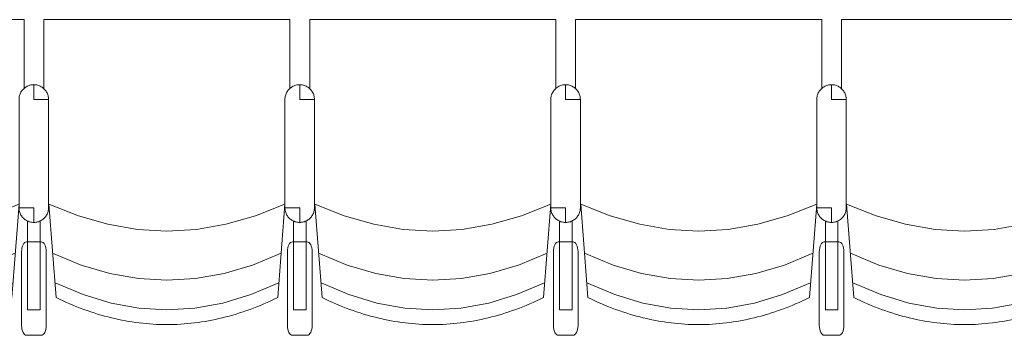
# Model space of a CAD drawing. Units: millimetres. Extents: x -12119 to 12123, y -26000 to 17099.
# Drawn here: x -28 to 1972, y -10600 to -9959 of the extents above; entities that cross this region are included whole.
import ezdxf

# ---------------------------------------------------------------- set-up
doc = ezdxf.new("R2010")
doc.units = ezdxf.units.MM
doc.header["$LTSCALE"] = 127
doc.layers.add('Platea', color=7, linetype='Continuous', lineweight=50)
doc.layers.add('TEATRO Dante', color=7, linetype='Continuous', lineweight=5)

# ---------------------------------------------------------------- blocks, each defined once
blk = doc.blocks.new('Groupe-2418')
at = {"layer": 'TEATRO Dante', "color": 7, "linetype": 'Continuous', "lineweight": 9}
for p, q in [((8382, 2123.3), (8406, 2065.3)), ((8406, 2065.3), (8423.1, 2007.3)), ((8423.1, 2007.3), (8433.4, 1949.3)), ((8433.4, 1949.3), (8436.9, 1891.3)), ((8436.9, 1891.3), (8433.4, 1833.3)), ((8433.4, 1833.3), (8423.1, 1775.3)), ((8423.1, 1775.3), (8406, 1717.3)), ((8406, 1717.3), (8382, 1659.3))]:
    blk.add_line(p, q, dxfattribs=at)
blk = doc.blocks.new('Groupe-2419')
at = {"layer": 'TEATRO Dante', "color": 7, "linetype": 'Continuous', "lineweight": 9}
for p, q in [((8442, 2118.3), (8466, 2061.6)), ((8466, 2061.6), (8483.1, 2004.8)), ((8483.1, 2004.8), (8493.4, 1948.1)), ((8493.4, 1948.1), (8496.9, 1891.3)), ((8496.9, 1891.3), (8493.4, 1834.6)), ((8493.4, 1834.6), (8483.1, 1777.8)), ((8483.1, 1777.8), (8466, 1721.1)), ((8466, 1721.1), (8442, 1664.3))]:
    blk.add_line(p, q, dxfattribs=at)
blk = doc.blocks.new('Groupe-2420')
at = {"layer": 'TEATRO Dante', "color": 7, "linetype": 'Continuous', "lineweight": 9}
for p, q in [((8046.7, 2180.8), (8045.5, 2179.3)), ((8048.1, 2182.2), (8046.7, 2180.8)), ((8049.5, 2183.5), (8048.1, 2182.2)), ((8051, 2184.8), (8049.5, 2183.5)), ((8052.6, 2185.9), (8051, 2184.8)), ((8054.3, 2187), (8052.6, 2185.9)), ((8056.1, 2187.9), (8054.3, 2187)), ((8057.8, 2188.7), (8056.1, 2187.9)), ((8059.7, 2189.4), (8057.8, 2188.7)), ((8061.5, 2190), (8059.7, 2189.4)), ((8063.4, 2190.4), (8061.5, 2190)), ((8065.3, 2190.7), (8063.4, 2190.4)), ((8067.3, 2190.9), (8065.3, 2190.7)), ((8069.3, 2191), (8067.3, 2190.9)), ((8069.3, 2161), (8069.3, 2191)), ((8069.3, 2191), (8289.3, 2191)), ((8291.3, 2190.9), (8289.3, 2191)), ((8293.3, 2190.7), (8291.3, 2190.9)), ((8295.2, 2190.4), (8293.3, 2190.7)), ((8297.1, 2190), (8295.2, 2190.4)), ((8298.9, 2189.4), (8297.1, 2190)), ((8300.8, 2188.7), (8298.9, 2189.4)), ((8302.5, 2187.9), (8300.8, 2188.7)), ((8304.3, 2187), (8302.5, 2187.9)), ((8306, 2185.9), (8304.3, 2187)), ((8307.6, 2184.8), (8306, 2185.9)), ((8309.1, 2183.5), (8307.6, 2184.8)), ((8310.5, 2182.2), (8309.1, 2183.5)), ((8311.9, 2180.8), (8310.5, 2182.2)), ((8313.1, 2179.3), (8311.9, 2180.8)), ((8039.4, 2163), (8039.3, 2161)), ((8039.3, 2161), (8039.4, 2159)), ((8069.3, 2161), (8039.3, 2161)), ((8039.6, 2164.9), (8039.4, 2163)), ((8039.9, 2166.9), (8039.6, 2164.9)), ((8040.3, 2168.8), (8039.9, 2166.9)), ((8040.9, 2170.6), (8040.3, 2168.8)), ((8041.6, 2172.4), (8040.9, 2170.6)), ((8042.4, 2174.2), (8041.6, 2172.4)), ((8043.3, 2176), (8042.4, 2174.2)), ((8044.4, 2177.7), (8043.3, 2176)), ((8045.5, 2179.3), (8044.4, 2177.7)), ((8289.3, 2161), (8289.3, 2131)), ((8289.3, 2161), (8319.3, 2161)), ((8314.2, 2177.7), (8313.1, 2179.3)), ((8315.3, 2176), (8314.2, 2177.7)), ((8316.2, 2174.2), (8315.3, 2176)), ((8317, 2172.4), (8316.2, 2174.2)), ((8317.7, 2170.6), (8317, 2172.4)), ((8318.3, 2168.8), (8317.7, 2170.6)), ((8318.7, 2166.9), (8318.3, 2168.8)), ((8319, 2164.9), (8318.7, 2166.9)), ((8319.2, 2163), (8319, 2164.9)), ((8319.3, 2161), (8319.2, 2163)), ((8319.2, 2159), (8319.3, 2161)), ((8039.4, 2159), (8039.6, 2157)), ((8039.6, 2157), (8039.9, 2155.1)), ((8039.9, 2155.1), (8040.3, 2153.2)), ((8040.3, 2153.2), (8040.9, 2151.4)), ((8040.9, 2151.4), (8041.6, 2149.5)), ((8041.6, 2149.5), (8042.4, 2147.8)), ((8042.4, 2147.8), (8043.3, 2146)), ((8043.3, 2146), (8044.4, 2144.3)), ((8044.4, 2144.3), (8045.5, 2142.7)), ((8045.5, 2142.7), (8046.7, 2141.2)), ((8046.7, 2141.2), (8048.1, 2139.8)), ((8048.1, 2139.8), (8049.5, 2138.4)), ((8309.1, 2138.4), (8310.5, 2139.8)), ((8310.5, 2139.8), (8311.9, 2141.2)), ((8311.9, 2141.2), (8313.1, 2142.7)), ((8313.1, 2142.7), (8314.2, 2144.3)), ((8314.2, 2144.3), (8315.3, 2146)), ((8315.3, 2146), (8316.2, 2147.8)), ((8316.2, 2147.8), (8317, 2149.5)), ((8317, 2149.5), (8317.7, 2151.4)), ((8317.7, 2151.4), (8318.3, 2153.2)), ((8318.3, 2153.2), (8318.7, 2155.1)), ((8318.7, 2155.1), (8319, 2157)), ((8319, 2157), (8319.2, 2159)), ((8049.5, 2138.4), (8051, 2137.2)), ((8051, 2137.2), (8052.6, 2136.1)), ((8052.6, 2136.1), (8054.3, 2135)), ((8054.3, 2135), (8056.1, 2134.1)), ((8056.1, 2134.1), (8057.8, 2133.3)), ((8057.8, 2133.3), (8059.7, 2132.6)), ((8059.7, 2132.6), (8061.5, 2132)), ((8061.5, 2132), (8063.4, 2131.6)), ((8063.4, 2131.6), (8065.3, 2131.2)), ((8065.3, 2131.2), (8067.3, 2131.1)), ((8067.3, 2131.1), (8069.3, 2131)), ((8069.3, 2131), (8289.3, 2131)), ((8289.3, 2131), (8291.3, 2131.1)), ((8291.3, 2131.1), (8293.3, 2131.2)), ((8293.3, 2131.2), (8295.2, 2131.6)), ((8295.2, 2131.6), (8297.1, 2132)), ((8297.1, 2132), (8298.9, 2132.6)), ((8298.9, 2132.6), (8300.8, 2133.3)), ((8300.8, 2133.3), (8302.5, 2134.1)), ((8302.5, 2134.1), (8304.3, 2135)), ((8304.3, 2135), (8306, 2136.1)), ((8306, 2136.1), (8307.6, 2137.2)), ((8307.6, 2137.2), (8309.1, 2138.4))]:
    blk.add_line(p, q, dxfattribs=at)
blk = doc.blocks.new('Groupe-2421')
at = {"layer": 'TEATRO Dante', "color": 7, "linetype": 'Continuous', "lineweight": 9}
for p, q in [((8315.9, 2174), (8496.6, 2174)), ((8496.6, 2174), (8496.6, 2148.5)), ((7907.1, 2141.3), (7907.1, 1641.3)), ((8046.7, 2141.3), (7907.1, 2141.3)), ((8496.6, 2148.5), (8315.8, 2148.5)), ((8282, 1651.6), (8472, 1666.3)), ((7907.1, 1641.3), (8046.3, 1641.3))]:
    blk.add_line(p, q, dxfattribs=at)
at = {"layer": 'TEATRO Dante', "color": 7, "linetype": 'Continuous', "lineweight": 9, "flags": 128}
blk.add_lwpolyline([(8360.2, 2142.4), (8359.1, 2144.3), (8358.7, 2146.2), (8358.7, 2176.2), (8359.1, 2178.2), (8360.2, 2180), (8362.1, 2181.8), (8364.6, 2183.3), (8367.6, 2184.5), (8371.1, 2185.4), (8374.8, 2186), (8378.7, 2186.2), (8528.7, 2186.2), (8532.6, 2186), (8536.4, 2185.4), (8539.8, 2184.5), (8542.9, 2183.3), (8545.3, 2181.8), (8547.2, 2180), (8548.3, 2178.2), (8548.7, 2176.2), (8548.7, 2146.2), (8548.3, 2144.3), (8547.2, 2142.4), (8545.3, 2140.6), (8542.9, 2139.1), (8539.8, 2137.9), (8536.4, 2137), (8532.6, 2136.4), (8528.7, 2136.2), (8378.7, 2136.2), (8374.8, 2136.4), (8371.1, 2137), (8367.6, 2137.9), (8364.6, 2139.1), (8362.1, 2140.6)], close=True, dxfattribs=at)
blk.add_lwpolyline([(8282, 1651.6), (8306, 1711.5), (8323.1, 1771.5), (8333.4, 1831.4), (8336.9, 1891.3), (8333.4, 1951.2), (8323.1, 2011.2), (8306, 2071.1), (8282, 2131), (8472, 2116.3), (8475.3, 2109.3), (8478.6, 2102.2), (8481.8, 2095.2), (8484.8, 2088.2), (8487.8, 2081.2), (8490.6, 2074.1), (8493.4, 2067.1), (8496, 2060.1), (8498.5, 2053), (8500.9, 2046), (8503.2, 2039), (8505.4, 2031.9), (8507.5, 2024.9), (8509.5, 2017.9), (8511.4, 2010.8), (8513.1, 2003.8), (8514.8, 1996.8), (8516.4, 1989.7), (8517.8, 1982.7), (8519.2, 1975.7), (8520.4, 1968.7), (8521.5, 1961.6), (8522.5, 1954.6), (8523.4, 1947.6), (8524.3, 1940.5), (8524.9, 1933.5), (8525.5, 1926.5), (8526, 1919.4), (8526.4, 1912.4), (8526.7, 1905.4), (8526.8, 1898.3), (8526.9, 1891.3), (8526.8, 1884.3), (8526.7, 1877.2), (8526.4, 1870.2), (8526, 1863.2), (8525.5, 1856.2), (8524.9, 1849.1), (8524.3, 1842.1), (8523.4, 1835.1), (8522.5, 1828), (8521.5, 1821), (8520.4, 1814), (8519.2, 1806.9), (8517.8, 1799.9), (8516.4, 1792.9), (8514.8, 1785.8), (8513.1, 1778.8), (8511.4, 1771.8), (8509.5, 1764.7), (8507.5, 1757.7), (8505.4, 1750.7), (8503.2, 1743.7), (8500.9, 1736.6), (8498.5, 1729.6), (8496, 1722.6), (8493.4, 1715.5), (8490.6, 1708.5), (8487.8, 1701.5), (8484.8, 1694.4), (8481.8, 1687.4), (8478.6, 1680.4), (8475.3, 1673.3), (8472, 1666.3)], dxfattribs=at)
at = {"layer": 'TEATRO Dante', "color": 7}
for name in ['Groupe-2420', 'Groupe-2418', 'Groupe-2419']:
    blk.add_blockref(name, (0, 0), dxfattribs=at)
blk = doc.blocks.new('Groupe-2422')
at = {"layer": 'TEATRO Dante', "color": 7, "linetype": 'Continuous', "lineweight": 9}
for p, q in [((8382, 1583.3), (8406, 1525.3)), ((8406, 1525.3), (8423.1, 1467.3)), ((8423.1, 1467.3), (8433.4, 1409.3)), ((8433.4, 1409.3), (8436.9, 1351.3)), ((8436.9, 1351.3), (8433.4, 1293.3)), ((8433.4, 1293.3), (8423.1, 1235.3)), ((8423.1, 1235.3), (8406, 1177.3)), ((8406, 1177.3), (8382, 1119.3))]:
    blk.add_line(p, q, dxfattribs=at)
blk = doc.blocks.new('Groupe-2423')
at = {"layer": 'TEATRO Dante', "color": 7, "linetype": 'Continuous', "lineweight": 9}
for p, q in [((8442, 1578.3), (8466, 1521.6)), ((8466, 1521.6), (8483.1, 1464.8)), ((8483.1, 1464.8), (8493.4, 1408.1)), ((8493.4, 1408.1), (8496.9, 1351.3)), ((8496.9, 1351.3), (8493.4, 1294.6)), ((8493.4, 1294.6), (8483.1, 1237.8)), ((8483.1, 1237.8), (8466, 1181.1)), ((8466, 1181.1), (8442, 1124.3))]:
    blk.add_line(p, q, dxfattribs=at)
blk = doc.blocks.new('Groupe-2424')
at = {"layer": 'TEATRO Dante', "color": 7, "linetype": 'Continuous', "lineweight": 9}
for p, q in [((8046.7, 1640.8), (8045.5, 1639.3)), ((8048.1, 1642.2), (8046.7, 1640.8)), ((8049.5, 1643.5), (8048.1, 1642.2)), ((8051, 1644.8), (8049.5, 1643.5)), ((8052.6, 1645.9), (8051, 1644.8)), ((8054.3, 1647), (8052.6, 1645.9)), ((8056.1, 1647.9), (8054.3, 1647)), ((8057.8, 1648.7), (8056.1, 1647.9)), ((8059.7, 1649.4), (8057.8, 1648.7)), ((8061.5, 1650), (8059.7, 1649.4)), ((8063.4, 1650.4), (8061.5, 1650)), ((8065.3, 1650.7), (8063.4, 1650.4)), ((8067.3, 1650.9), (8065.3, 1650.7)), ((8069.3, 1651), (8067.3, 1650.9)), ((8069.3, 1621), (8069.3, 1651)), ((8069.3, 1651), (8289.3, 1651)), ((8291.3, 1650.9), (8289.3, 1651)), ((8293.3, 1650.7), (8291.3, 1650.9)), ((8295.2, 1650.4), (8293.3, 1650.7)), ((8297.1, 1650), (8295.2, 1650.4)), ((8298.9, 1649.4), (8297.1, 1650)), ((8300.8, 1648.7), (8298.9, 1649.4)), ((8302.5, 1647.9), (8300.8, 1648.7)), ((8304.3, 1647), (8302.5, 1647.9)), ((8306, 1645.9), (8304.3, 1647)), ((8307.6, 1644.8), (8306, 1645.9)), ((8309.1, 1643.5), (8307.6, 1644.8)), ((8310.5, 1642.2), (8309.1, 1643.5)), ((8311.9, 1640.8), (8310.5, 1642.2)), ((8313.1, 1639.3), (8311.9, 1640.8)), ((8039.4, 1623), (8039.3, 1621)), ((8039.3, 1621), (8039.4, 1619)), ((8069.3, 1621), (8039.3, 1621)), ((8039.6, 1624.9), (8039.4, 1623)), ((8039.9, 1626.9), (8039.6, 1624.9)), ((8040.3, 1628.8), (8039.9, 1626.9)), ((8040.9, 1630.6), (8040.3, 1628.8)), ((8041.6, 1632.4), (8040.9, 1630.6)), ((8042.4, 1634.2), (8041.6, 1632.4)), ((8043.3, 1636), (8042.4, 1634.2)), ((8044.4, 1637.7), (8043.3, 1636)), ((8045.5, 1639.3), (8044.4, 1637.7)), ((8289.3, 1621), (8289.3, 1591)), ((8289.3, 1621), (8319.3, 1621)), ((8314.2, 1637.7), (8313.1, 1639.3)), ((8315.3, 1636), (8314.2, 1637.7)), ((8316.2, 1634.2), (8315.3, 1636)), ((8317, 1632.4), (8316.2, 1634.2)), ((8317.7, 1630.6), (8317, 1632.4)), ((8318.3, 1628.8), (8317.7, 1630.6)), ((8318.7, 1626.9), (8318.3, 1628.8)), ((8319, 1624.9), (8318.7, 1626.9)), ((8319.2, 1623), (8319, 1624.9)), ((8319.3, 1621), (8319.2, 1623)), ((8319.2, 1619), (8319.3, 1621)), ((8039.4, 1619), (8039.6, 1617)), ((8039.6, 1617), (8039.9, 1615.1)), ((8039.9, 1615.1), (8040.3, 1613.2)), ((8040.3, 1613.2), (8040.9, 1611.4)), ((8040.9, 1611.4), (8041.6, 1609.5)), ((8041.6, 1609.5), (8042.4, 1607.8)), ((8042.4, 1607.8), (8043.3, 1606)), ((8043.3, 1606), (8044.4, 1604.3)), ((8044.4, 1604.3), (8045.5, 1602.7)), ((8045.5, 1602.7), (8046.7, 1601.2)), ((8046.7, 1601.2), (8048.1, 1599.8)), ((8048.1, 1599.8), (8049.5, 1598.4)), ((8309.1, 1598.4), (8310.5, 1599.8)), ((8310.5, 1599.8), (8311.9, 1601.2)), ((8311.9, 1601.2), (8313.1, 1602.7)), ((8313.1, 1602.7), (8314.2, 1604.3)), ((8314.2, 1604.3), (8315.3, 1606)), ((8315.3, 1606), (8316.2, 1607.8)), ((8316.2, 1607.8), (8317, 1609.5)), ((8317, 1609.5), (8317.7, 1611.4)), ((8317.7, 1611.4), (8318.3, 1613.2)), ((8318.3, 1613.2), (8318.7, 1615.1)), ((8318.7, 1615.1), (8319, 1617)), ((8319, 1617), (8319.2, 1619)), ((8049.5, 1598.4), (8051, 1597.2)), ((8051, 1597.2), (8052.6, 1596.1)), ((8052.6, 1596.1), (8054.3, 1595)), ((8054.3, 1595), (8056.1, 1594.1)), ((8056.1, 1594.1), (8057.8, 1593.3)), ((8057.8, 1593.3), (8059.7, 1592.6)), ((8059.7, 1592.6), (8061.5, 1592)), ((8061.5, 1592), (8063.4, 1591.6)), ((8063.4, 1591.6), (8065.3, 1591.2)), ((8065.3, 1591.2), (8067.3, 1591.1)), ((8067.3, 1591.1), (8069.3, 1591)), ((8069.3, 1591), (8289.3, 1591)), ((8289.3, 1591), (8291.3, 1591.1)), ((8291.3, 1591.1), (8293.3, 1591.2)), ((8293.3, 1591.2), (8295.2, 1591.6)), ((8295.2, 1591.6), (8297.1, 1592)), ((8297.1, 1592), (8298.9, 1592.6)), ((8298.9, 1592.6), (8300.8, 1593.3)), ((8300.8, 1593.3), (8302.5, 1594.1)), ((8302.5, 1594.1), (8304.3, 1595)), ((8304.3, 1595), (8306, 1596.1)), ((8306, 1596.1), (8307.6, 1597.2)), ((8307.6, 1597.2), (8309.1, 1598.4))]:
    blk.add_line(p, q, dxfattribs=at)
blk = doc.blocks.new('Groupe-2425')
at = {"layer": 'TEATRO Dante', "color": 7, "linetype": 'Continuous', "lineweight": 9}
for p, q in [((8315.9, 1634), (8496.6, 1634)), ((8496.6, 1634), (8496.6, 1608.5)), ((7907.1, 1601.3), (7907.1, 1101.3)), ((8046.7, 1601.3), (7907.1, 1601.3)), ((8496.6, 1608.5), (8315.8, 1608.5)), ((8282, 1111.6), (8472, 1126.3)), ((7907.1, 1101.3), (8046.3, 1101.3))]:
    blk.add_line(p, q, dxfattribs=at)
at = {"layer": 'TEATRO Dante', "color": 7, "linetype": 'Continuous', "lineweight": 9, "flags": 128}
blk.add_lwpolyline([(8360.2, 1602.4), (8359.1, 1604.3), (8358.7, 1606.2), (8358.7, 1636.2), (8359.1, 1638.2), (8360.2, 1640), (8362.1, 1641.8), (8364.6, 1643.3), (8367.6, 1644.5), (8371.1, 1645.4), (8374.8, 1646), (8378.7, 1646.2), (8528.7, 1646.2), (8532.6, 1646), (8536.4, 1645.4), (8539.8, 1644.5), (8542.9, 1643.3), (8545.3, 1641.8), (8547.2, 1640), (8548.3, 1638.2), (8548.7, 1636.2), (8548.7, 1606.2), (8548.3, 1604.3), (8547.2, 1602.4), (8545.3, 1600.6), (8542.9, 1599.1), (8539.8, 1597.9), (8536.4, 1597), (8532.6, 1596.4), (8528.7, 1596.2), (8378.7, 1596.2), (8374.8, 1596.4), (8371.1, 1597), (8367.6, 1597.9), (8364.6, 1599.1), (8362.1, 1600.6)], close=True, dxfattribs=at)
blk.add_lwpolyline([(8282, 1111.6), (8306, 1171.5), (8323.1, 1231.5), (8333.4, 1291.4), (8336.9, 1351.3), (8333.4, 1411.2), (8323.1, 1471.2), (8306, 1531.1), (8282, 1591), (8472, 1576.3), (8475.3, 1569.3), (8478.6, 1562.2), (8481.8, 1555.2), (8484.8, 1548.2), (8487.8, 1541.2), (8490.6, 1534.1), (8493.4, 1527.1), (8496, 1520.1), (8498.5, 1513), (8500.9, 1506), (8503.2, 1499), (8505.4, 1491.9), (8507.5, 1484.9), (8509.5, 1477.9), (8511.4, 1470.8), (8513.1, 1463.8), (8514.8, 1456.8), (8516.4, 1449.7), (8517.8, 1442.7), (8519.2, 1435.7), (8520.4, 1428.7), (8521.5, 1421.6), (8522.5, 1414.6), (8523.4, 1407.6), (8524.3, 1400.5), (8524.9, 1393.5), (8525.5, 1386.5), (8526, 1379.4), (8526.4, 1372.4), (8526.7, 1365.4), (8526.8, 1358.3), (8526.9, 1351.3), (8526.8, 1344.3), (8526.7, 1337.2), (8526.4, 1330.2), (8526, 1323.2), (8525.5, 1316.2), (8524.9, 1309.1), (8524.3, 1302.1), (8523.4, 1295.1), (8522.5, 1288), (8521.5, 1281), (8520.4, 1274), (8519.2, 1266.9), (8517.8, 1259.9), (8516.4, 1252.9), (8514.8, 1245.8), (8513.1, 1238.8), (8511.4, 1231.8), (8509.5, 1224.7), (8507.5, 1217.7), (8505.4, 1210.7), (8503.2, 1203.7), (8500.9, 1196.6), (8498.5, 1189.6), (8496, 1182.6), (8493.4, 1175.5), (8490.6, 1168.5), (8487.8, 1161.5), (8484.8, 1154.4), (8481.8, 1147.4), (8478.6, 1140.4), (8475.3, 1133.3), (8472, 1126.3)], dxfattribs=at)
at = {"layer": 'TEATRO Dante', "color": 7}
for name in ['Groupe-2424', 'Groupe-2422', 'Groupe-2423']:
    blk.add_blockref(name, (0, 0), dxfattribs=at)
blk = doc.blocks.new('Groupe-2426')
at = {"layer": 'TEATRO Dante', "color": 7, "linetype": 'Continuous', "lineweight": 9}
for p, q in [((8382, 1043.3), (8406, 985.3)), ((8406, 985.3), (8423.1, 927.3)), ((8423.1, 927.3), (8433.4, 869.3)), ((8433.4, 869.3), (8436.9, 811.3)), ((8436.9, 811.3), (8433.4, 753.3)), ((8433.4, 753.3), (8423.1, 695.3)), ((8423.1, 695.3), (8406, 637.3)), ((8406, 637.3), (8382, 579.3))]:
    blk.add_line(p, q, dxfattribs=at)
blk = doc.blocks.new('Groupe-2427')
at = {"layer": 'TEATRO Dante', "color": 7, "linetype": 'Continuous', "lineweight": 9}
for p, q in [((8442, 1038.3), (8466, 981.6)), ((8466, 981.6), (8483.1, 924.8)), ((8483.1, 924.8), (8493.4, 868.1)), ((8493.4, 868.1), (8496.9, 811.3)), ((8496.9, 811.3), (8493.4, 754.6)), ((8493.4, 754.6), (8483.1, 697.8)), ((8483.1, 697.8), (8466, 641.1)), ((8466, 641.1), (8442, 584.3))]:
    blk.add_line(p, q, dxfattribs=at)
blk = doc.blocks.new('Groupe-2428')
at = {"layer": 'TEATRO Dante', "color": 7, "linetype": 'Continuous', "lineweight": 9}
for p, q in [((8046.7, 1100.8), (8045.5, 1099.3)), ((8048.1, 1102.2), (8046.7, 1100.8)), ((8049.5, 1103.5), (8048.1, 1102.2)), ((8051, 1104.8), (8049.5, 1103.5)), ((8052.6, 1105.9), (8051, 1104.8)), ((8054.3, 1107), (8052.6, 1105.9)), ((8056.1, 1107.9), (8054.3, 1107)), ((8057.8, 1108.7), (8056.1, 1107.9)), ((8059.7, 1109.4), (8057.8, 1108.7)), ((8061.5, 1110), (8059.7, 1109.4)), ((8063.4, 1110.4), (8061.5, 1110)), ((8065.3, 1110.7), (8063.4, 1110.4)), ((8067.3, 1110.9), (8065.3, 1110.7)), ((8069.3, 1111), (8067.3, 1110.9)), ((8069.3, 1081), (8069.3, 1111)), ((8069.3, 1111), (8289.3, 1111)), ((8291.3, 1110.9), (8289.3, 1111)), ((8293.3, 1110.7), (8291.3, 1110.9)), ((8295.2, 1110.4), (8293.3, 1110.7)), ((8297.1, 1110), (8295.2, 1110.4)), ((8298.9, 1109.4), (8297.1, 1110)), ((8300.8, 1108.7), (8298.9, 1109.4)), ((8302.5, 1107.9), (8300.8, 1108.7)), ((8304.3, 1107), (8302.5, 1107.9)), ((8306, 1105.9), (8304.3, 1107)), ((8307.6, 1104.8), (8306, 1105.9)), ((8309.1, 1103.5), (8307.6, 1104.8)), ((8310.5, 1102.2), (8309.1, 1103.5)), ((8311.9, 1100.8), (8310.5, 1102.2)), ((8313.1, 1099.3), (8311.9, 1100.8)), ((8039.4, 1083), (8039.3, 1081)), ((8039.3, 1081), (8039.4, 1079)), ((8069.3, 1081), (8039.3, 1081)), ((8039.6, 1084.9), (8039.4, 1083)), ((8039.9, 1086.9), (8039.6, 1084.9)), ((8040.3, 1088.8), (8039.9, 1086.9)), ((8040.9, 1090.6), (8040.3, 1088.8)), ((8041.6, 1092.4), (8040.9, 1090.6)), ((8042.4, 1094.2), (8041.6, 1092.4)), ((8043.3, 1096), (8042.4, 1094.2)), ((8044.4, 1097.7), (8043.3, 1096)), ((8045.5, 1099.3), (8044.4, 1097.7)), ((8289.3, 1081), (8289.3, 1051)), ((8289.3, 1081), (8319.3, 1081)), ((8314.2, 1097.7), (8313.1, 1099.3)), ((8315.3, 1096), (8314.2, 1097.7)), ((8316.2, 1094.2), (8315.3, 1096)), ((8317, 1092.4), (8316.2, 1094.2)), ((8317.7, 1090.6), (8317, 1092.4)), ((8318.3, 1088.8), (8317.7, 1090.6)), ((8318.7, 1086.9), (8318.3, 1088.8)), ((8319, 1084.9), (8318.7, 1086.9)), ((8319.2, 1083), (8319, 1084.9)), ((8319.3, 1081), (8319.2, 1083)), ((8319.2, 1079), (8319.3, 1081)), ((8039.4, 1079), (8039.6, 1077)), ((8039.6, 1077), (8039.9, 1075.1)), ((8039.9, 1075.1), (8040.3, 1073.2)), ((8040.3, 1073.2), (8040.9, 1071.4)), ((8040.9, 1071.4), (8041.6, 1069.5)), ((8041.6, 1069.5), (8042.4, 1067.8)), ((8042.4, 1067.8), (8043.3, 1066)), ((8043.3, 1066), (8044.4, 1064.3)), ((8044.4, 1064.3), (8045.5, 1062.7)), ((8045.5, 1062.7), (8046.7, 1061.2)), ((8046.7, 1061.2), (8048.1, 1059.8)), ((8048.1, 1059.8), (8049.5, 1058.4)), ((8309.1, 1058.4), (8310.5, 1059.8)), ((8310.5, 1059.8), (8311.9, 1061.2)), ((8311.9, 1061.2), (8313.1, 1062.7)), ((8313.1, 1062.7), (8314.2, 1064.3)), ((8314.2, 1064.3), (8315.3, 1066)), ((8315.3, 1066), (8316.2, 1067.8)), ((8316.2, 1067.8), (8317, 1069.5)), ((8317, 1069.5), (8317.7, 1071.4)), ((8317.7, 1071.4), (8318.3, 1073.2)), ((8318.3, 1073.2), (8318.7, 1075.1)), ((8318.7, 1075.1), (8319, 1077)), ((8319, 1077), (8319.2, 1079)), ((8049.5, 1058.4), (8051, 1057.2)), ((8051, 1057.2), (8052.6, 1056.1)), ((8052.6, 1056.1), (8054.3, 1055)), ((8054.3, 1055), (8056.1, 1054.1)), ((8056.1, 1054.1), (8057.8, 1053.3)), ((8057.8, 1053.3), (8059.7, 1052.6)), ((8059.7, 1052.6), (8061.5, 1052)), ((8061.5, 1052), (8063.4, 1051.6)), ((8063.4, 1051.6), (8065.3, 1051.2)), ((8065.3, 1051.2), (8067.3, 1051.1)), ((8067.3, 1051.1), (8069.3, 1051)), ((8069.3, 1051), (8289.3, 1051)), ((8289.3, 1051), (8291.3, 1051.1)), ((8291.3, 1051.1), (8293.3, 1051.2)), ((8293.3, 1051.2), (8295.2, 1051.6)), ((8295.2, 1051.6), (8297.1, 1052)), ((8297.1, 1052), (8298.9, 1052.6)), ((8298.9, 1052.6), (8300.8, 1053.3)), ((8300.8, 1053.3), (8302.5, 1054.1)), ((8302.5, 1054.1), (8304.3, 1055)), ((8304.3, 1055), (8306, 1056.1)), ((8306, 1056.1), (8307.6, 1057.2)), ((8307.6, 1057.2), (8309.1, 1058.4))]:
    blk.add_line(p, q, dxfattribs=at)
blk = doc.blocks.new('Groupe-2429')
at = {"layer": 'TEATRO Dante', "color": 7, "linetype": 'Continuous', "lineweight": 9}
for p, q in [((8315.9, 1094), (8496.6, 1094)), ((8496.6, 1094), (8496.6, 1068.5)), ((7907.1, 1061.3), (7907.1, 561.3)), ((8046.7, 1061.3), (7907.1, 1061.3)), ((8496.6, 1068.5), (8315.8, 1068.5)), ((8282, 571.6), (8472, 586.3)), ((7907.1, 561.3), (8046.3, 561.3))]:
    blk.add_line(p, q, dxfattribs=at)
at = {"layer": 'TEATRO Dante', "color": 7, "linetype": 'Continuous', "lineweight": 9, "flags": 128}
blk.add_lwpolyline([(8360.2, 1062.4), (8359.1, 1064.3), (8358.7, 1066.2), (8358.7, 1096.2), (8359.1, 1098.2), (8360.2, 1100), (8362.1, 1101.8), (8364.6, 1103.3), (8367.6, 1104.5), (8371.1, 1105.4), (8374.8, 1106), (8378.7, 1106.2), (8528.7, 1106.2), (8532.6, 1106), (8536.4, 1105.4), (8539.8, 1104.5), (8542.9, 1103.3), (8545.3, 1101.8), (8547.2, 1100), (8548.3, 1098.2), (8548.7, 1096.2), (8548.7, 1066.2), (8548.3, 1064.3), (8547.2, 1062.4), (8545.3, 1060.6), (8542.9, 1059.1), (8539.8, 1057.9), (8536.4, 1057), (8532.6, 1056.4), (8528.7, 1056.2), (8378.7, 1056.2), (8374.8, 1056.4), (8371.1, 1057), (8367.6, 1057.9), (8364.6, 1059.1), (8362.1, 1060.6)], close=True, dxfattribs=at)
blk.add_lwpolyline([(8282, 571.6), (8306, 631.5), (8323.1, 691.5), (8333.4, 751.4), (8336.9, 811.3), (8333.4, 871.2), (8323.1, 931.2), (8306, 991.1), (8282, 1051), (8472, 1036.3), (8475.3, 1029.3), (8478.6, 1022.2), (8481.8, 1015.2), (8484.8, 1008.2), (8487.8, 1001.2), (8490.6, 994.1), (8493.4, 987.1), (8496, 980.1), (8498.5, 973), (8500.9, 966), (8503.2, 959), (8505.4, 951.9), (8507.5, 944.9), (8509.5, 937.9), (8511.4, 930.8), (8513.1, 923.8), (8514.8, 916.8), (8516.4, 909.7), (8517.8, 902.7), (8519.2, 895.7), (8520.4, 888.7), (8521.5, 881.6), (8522.5, 874.6), (8523.4, 867.6), (8524.3, 860.5), (8524.9, 853.5), (8525.5, 846.5), (8526, 839.4), (8526.4, 832.4), (8526.7, 825.4), (8526.8, 818.3), (8526.9, 811.3), (8526.8, 804.3), (8526.7, 797.2), (8526.4, 790.2), (8526, 783.2), (8525.5, 776.2), (8524.9, 769.1), (8524.3, 762.1), (8523.4, 755.1), (8522.5, 748), (8521.5, 741), (8520.4, 734), (8519.2, 726.9), (8517.8, 719.9), (8516.4, 712.9), (8514.8, 705.8), (8513.1, 698.8), (8511.4, 691.8), (8509.5, 684.7), (8507.5, 677.7), (8505.4, 670.7), (8503.2, 663.7), (8500.9, 656.6), (8498.5, 649.6), (8496, 642.6), (8493.4, 635.5), (8490.6, 628.5), (8487.8, 621.5), (8484.8, 614.4), (8481.8, 607.4), (8478.6, 600.4), (8475.3, 593.3), (8472, 586.3)], dxfattribs=at)
at = {"layer": 'TEATRO Dante', "color": 7}
for name in ['Groupe-2428', 'Groupe-2426', 'Groupe-2427']:
    blk.add_blockref(name, (0, 0), dxfattribs=at)
blk = doc.blocks.new('Groupe-2430')
at = {"layer": 'TEATRO Dante', "color": 7, "linetype": 'Continuous', "lineweight": 9}
for p, q in [((8382, 503.3), (8406, 445.3)), ((8406, 445.3), (8423.1, 387.3)), ((8423.1, 387.3), (8433.4, 329.3)), ((8433.4, 329.3), (8436.9, 271.3)), ((8436.9, 271.3), (8433.4, 213.3)), ((8433.4, 213.3), (8423.1, 155.3)), ((8423.1, 155.3), (8406, 97.3)), ((8406, 97.3), (8382, 39.3))]:
    blk.add_line(p, q, dxfattribs=at)
blk = doc.blocks.new('Groupe-2431')
at = {"layer": 'TEATRO Dante', "color": 7, "linetype": 'Continuous', "lineweight": 9}
for p, q in [((8442, 498.3), (8466, 441.6)), ((8466, 441.6), (8483.1, 384.8)), ((8483.1, 384.8), (8493.4, 328.1)), ((8493.4, 328.1), (8496.9, 271.3)), ((8496.9, 271.3), (8493.4, 214.6)), ((8493.4, 214.6), (8483.1, 157.8)), ((8483.1, 157.8), (8466, 101.1)), ((8466, 101.1), (8442, 44.3))]:
    blk.add_line(p, q, dxfattribs=at)
blk = doc.blocks.new('Groupe-2432')
at = {"layer": 'TEATRO Dante', "color": 7, "linetype": 'Continuous', "lineweight": 9}
for p, q in [((8046.7, 560.8), (8045.5, 559.3)), ((8048.1, 562.2), (8046.7, 560.8)), ((8049.5, 563.5), (8048.1, 562.2)), ((8051, 564.8), (8049.5, 563.5)), ((8052.6, 565.9), (8051, 564.8)), ((8054.3, 567), (8052.6, 565.9)), ((8056.1, 567.9), (8054.3, 567)), ((8057.8, 568.7), (8056.1, 567.9)), ((8059.7, 569.4), (8057.8, 568.7)), ((8061.5, 570), (8059.7, 569.4)), ((8063.4, 570.4), (8061.5, 570)), ((8065.3, 570.7), (8063.4, 570.4)), ((8067.3, 570.9), (8065.3, 570.7)), ((8069.3, 571), (8067.3, 570.9)), ((8069.3, 541), (8069.3, 571)), ((8069.3, 571), (8289.3, 571)), ((8291.3, 570.9), (8289.3, 571)), ((8293.3, 570.7), (8291.3, 570.9)), ((8295.2, 570.4), (8293.3, 570.7)), ((8297.1, 570), (8295.2, 570.4)), ((8298.9, 569.4), (8297.1, 570)), ((8300.8, 568.7), (8298.9, 569.4)), ((8302.5, 567.9), (8300.8, 568.7)), ((8304.3, 567), (8302.5, 567.9)), ((8306, 565.9), (8304.3, 567)), ((8307.6, 564.8), (8306, 565.9)), ((8309.1, 563.5), (8307.6, 564.8)), ((8310.5, 562.2), (8309.1, 563.5)), ((8311.9, 560.8), (8310.5, 562.2)), ((8313.1, 559.3), (8311.9, 560.8)), ((8039.4, 543), (8039.3, 541)), ((8039.3, 541), (8039.4, 539)), ((8069.3, 541), (8039.3, 541)), ((8039.6, 544.9), (8039.4, 543)), ((8039.9, 546.9), (8039.6, 544.9)), ((8040.3, 548.8), (8039.9, 546.9)), ((8040.9, 550.6), (8040.3, 548.8)), ((8041.6, 552.4), (8040.9, 550.6)), ((8042.4, 554.2), (8041.6, 552.4)), ((8043.3, 556), (8042.4, 554.2)), ((8044.4, 557.7), (8043.3, 556)), ((8045.5, 559.3), (8044.4, 557.7)), ((8289.3, 541), (8289.3, 511)), ((8289.3, 541), (8319.3, 541)), ((8314.2, 557.7), (8313.1, 559.3)), ((8315.3, 556), (8314.2, 557.7)), ((8316.2, 554.2), (8315.3, 556)), ((8317, 552.4), (8316.2, 554.2)), ((8317.7, 550.6), (8317, 552.4)), ((8318.3, 548.8), (8317.7, 550.6)), ((8318.7, 546.9), (8318.3, 548.8)), ((8319, 544.9), (8318.7, 546.9)), ((8319.2, 543), (8319, 544.9)), ((8319.3, 541), (8319.2, 543)), ((8319.2, 539), (8319.3, 541)), ((8039.4, 539), (8039.6, 537)), ((8039.6, 537), (8039.9, 535.1)), ((8039.9, 535.1), (8040.3, 533.2)), ((8040.3, 533.2), (8040.9, 531.4)), ((8040.9, 531.4), (8041.6, 529.5)), ((8041.6, 529.5), (8042.4, 527.8)), ((8042.4, 527.8), (8043.3, 526)), ((8043.3, 526), (8044.4, 524.3)), ((8044.4, 524.3), (8045.5, 522.7)), ((8045.5, 522.7), (8046.7, 521.2)), ((8046.7, 521.2), (8048.1, 519.8)), ((8310.5, 519.8), (8311.9, 521.2)), ((8311.9, 521.2), (8313.1, 522.7)), ((8313.1, 522.7), (8314.2, 524.3)), ((8314.2, 524.3), (8315.3, 526)), ((8315.3, 526), (8316.2, 527.8)), ((8316.2, 527.8), (8317, 529.5)), ((8317, 529.5), (8317.7, 531.4)), ((8317.7, 531.4), (8318.3, 533.2)), ((8318.3, 533.2), (8318.7, 535.1)), ((8318.7, 535.1), (8319, 537)), ((8319, 537), (8319.2, 539)), ((8048.1, 519.8), (8049.5, 518.4)), ((8049.5, 518.4), (8051, 517.2)), ((8051, 517.2), (8052.6, 516.1)), ((8052.6, 516.1), (8054.3, 515)), ((8054.3, 515), (8056.1, 514.1)), ((8056.1, 514.1), (8057.8, 513.3)), ((8057.8, 513.3), (8059.7, 512.6)), ((8059.7, 512.6), (8061.5, 512)), ((8061.5, 512), (8063.4, 511.6)), ((8063.4, 511.6), (8065.3, 511.2)), ((8065.3, 511.2), (8067.3, 511.1)), ((8067.3, 511.1), (8069.3, 511)), ((8069.3, 511), (8289.3, 511)), ((8289.3, 511), (8291.3, 511.1)), ((8291.3, 511.1), (8293.3, 511.2)), ((8293.3, 511.2), (8295.2, 511.6)), ((8295.2, 511.6), (8297.1, 512)), ((8297.1, 512), (8298.9, 512.6)), ((8298.9, 512.6), (8300.8, 513.3)), ((8300.8, 513.3), (8302.5, 514.1)), ((8302.5, 514.1), (8304.3, 515)), ((8304.3, 515), (8306, 516.1)), ((8306, 516.1), (8307.6, 517.2)), ((8307.6, 517.2), (8309.1, 518.4)), ((8309.1, 518.4), (8310.5, 519.8))]:
    blk.add_line(p, q, dxfattribs=at)
blk = doc.blocks.new('Groupe-2433')
at = {"layer": 'TEATRO Dante', "color": 7, "linetype": 'Continuous', "lineweight": 9}
for p, q in [((8315.9, 554), (8496.6, 554)), ((8496.6, 554), (8496.6, 528.5)), ((7907.1, 521.3), (7907.1, 21.3)), ((8046.7, 521.3), (7907.1, 521.3)), ((8496.6, 528.5), (8315.8, 528.5)), ((8282, 31.6), (8472, 46.3)), ((7907.1, 21.3), (8046.3, 21.3))]:
    blk.add_line(p, q, dxfattribs=at)
at = {"layer": 'TEATRO Dante', "color": 7, "linetype": 'Continuous', "lineweight": 9, "flags": 128}
blk.add_lwpolyline([(8360.2, 522.4), (8359.1, 524.3), (8358.7, 526.2), (8358.7, 556.2), (8359.1, 558.2), (8360.2, 560), (8362.1, 561.8), (8364.6, 563.3), (8367.6, 564.5), (8371.1, 565.4), (8374.8, 566), (8378.7, 566.2), (8528.7, 566.2), (8532.6, 566), (8536.4, 565.4), (8539.8, 564.5), (8542.9, 563.3), (8545.3, 561.8), (8547.2, 560), (8548.3, 558.2), (8548.7, 556.2), (8548.7, 526.2), (8548.3, 524.3), (8547.2, 522.4), (8545.3, 520.6), (8542.9, 519.1), (8539.8, 517.9), (8536.4, 517), (8532.6, 516.4), (8528.7, 516.2), (8378.7, 516.2), (8374.8, 516.4), (8371.1, 517), (8367.6, 517.9), (8364.6, 519.1), (8362.1, 520.6)], close=True, dxfattribs=at)
blk.add_lwpolyline([(8282, 31.6), (8306, 91.5), (8323.1, 151.5), (8333.4, 211.4), (8336.9, 271.3), (8333.4, 331.2), (8323.1, 391.2), (8306, 451.1), (8282, 511), (8472, 496.3), (8475.3, 489.3), (8478.6, 482.2), (8481.8, 475.2), (8484.8, 468.2), (8487.8, 461.2), (8490.6, 454.1), (8493.4, 447.1), (8496, 440.1), (8498.5, 433), (8500.9, 426), (8503.2, 419), (8505.4, 411.9), (8507.5, 404.9), (8509.5, 397.9), (8511.4, 390.8), (8513.1, 383.8), (8514.8, 376.8), (8516.4, 369.7), (8517.8, 362.7), (8519.2, 355.7), (8520.4, 348.7), (8521.5, 341.6), (8522.5, 334.6), (8523.4, 327.6), (8524.3, 320.5), (8524.9, 313.5), (8525.5, 306.5), (8526, 299.4), (8526.4, 292.4), (8526.7, 285.4), (8526.8, 278.3), (8526.9, 271.3), (8526.8, 264.3), (8526.7, 257.2), (8526.4, 250.2), (8526, 243.2), (8525.5, 236.2), (8524.9, 229.1), (8524.3, 222.1), (8523.4, 215.1), (8522.5, 208), (8521.5, 201), (8520.4, 194), (8519.2, 186.9), (8517.8, 179.9), (8516.4, 172.9), (8514.8, 165.8), (8513.1, 158.8), (8511.4, 151.8), (8509.5, 144.7), (8507.5, 137.7), (8505.4, 130.7), (8503.2, 123.7), (8500.9, 116.6), (8498.5, 109.6), (8496, 102.6), (8493.4, 95.5), (8490.6, 88.5), (8487.8, 81.5), (8484.8, 74.4), (8481.8, 67.4), (8478.6, 60.4), (8475.3, 53.3), (8472, 46.3)], dxfattribs=at)
at = {"layer": 'TEATRO Dante', "color": 7}
for name in ['Groupe-2432', 'Groupe-2430', 'Groupe-2431']:
    blk.add_blockref(name, (0, 0), dxfattribs=at)
blk = doc.blocks.new('Groupe-2434')
at = {"layer": 'TEATRO Dante', "color": 7, "linetype": 'Continuous', "lineweight": 9}
for p, q in [((8382, -36.7), (8406, -94.7)), ((8406, -94.7), (8423.1, -152.7)), ((8423.1, -152.7), (8433.4, -210.7)), ((8433.4, -210.7), (8436.9, -268.7)), ((8436.9, -268.7), (8433.4, -326.7)), ((8433.4, -326.7), (8423.1, -384.7)), ((8423.1, -384.7), (8406, -442.7)), ((8406, -442.7), (8382, -500.7))]:
    blk.add_line(p, q, dxfattribs=at)
blk = doc.blocks.new('Groupe-2435')
at = {"layer": 'TEATRO Dante', "color": 7, "linetype": 'Continuous', "lineweight": 9}
for p, q in [((8442, -41.7), (8466, -98.4)), ((8466, -98.4), (8483.1, -155.2)), ((8483.1, -155.2), (8493.4, -211.9)), ((8493.4, -211.9), (8496.9, -268.7)), ((8496.9, -268.7), (8493.4, -325.4)), ((8493.4, -325.4), (8483.1, -382.2)), ((8483.1, -382.2), (8466, -438.9)), ((8466, -438.9), (8442, -495.7))]:
    blk.add_line(p, q, dxfattribs=at)
blk = doc.blocks.new('Groupe-2436')
at = {"layer": 'TEATRO Dante', "color": 7, "linetype": 'Continuous', "lineweight": 9}
for p, q in [((8046.7, 20.8), (8045.5, 19.3)), ((8048.1, 22.2), (8046.7, 20.8)), ((8049.5, 23.5), (8048.1, 22.2)), ((8051, 24.8), (8049.5, 23.5)), ((8052.6, 25.9), (8051, 24.8)), ((8054.3, 27), (8052.6, 25.9)), ((8056.1, 27.9), (8054.3, 27)), ((8057.8, 28.7), (8056.1, 27.9)), ((8059.7, 29.4), (8057.8, 28.7)), ((8061.5, 30), (8059.7, 29.4)), ((8063.4, 30.4), (8061.5, 30)), ((8065.3, 30.7), (8063.4, 30.4)), ((8067.3, 30.9), (8065.3, 30.7)), ((8069.3, 31), (8067.3, 30.9)), ((8069.3, 1), (8069.3, 31)), ((8069.3, 31), (8289.3, 31)), ((8291.3, 30.9), (8289.3, 31)), ((8293.3, 30.7), (8291.3, 30.9)), ((8295.2, 30.4), (8293.3, 30.7)), ((8297.1, 30), (8295.2, 30.4)), ((8298.9, 29.4), (8297.1, 30)), ((8300.8, 28.7), (8298.9, 29.4)), ((8302.5, 27.9), (8300.8, 28.7)), ((8304.3, 27), (8302.5, 27.9)), ((8306, 25.9), (8304.3, 27)), ((8307.6, 24.8), (8306, 25.9)), ((8309.1, 23.5), (8307.6, 24.8)), ((8310.5, 22.2), (8309.1, 23.5)), ((8311.9, 20.8), (8310.5, 22.2)), ((8313.1, 19.3), (8311.9, 20.8)), ((8039.4, 3), (8039.3, 1)), ((8039.3, 1), (8039.4, -1)), ((8069.3, 1), (8039.3, 1)), ((8039.6, 4.9), (8039.4, 3)), ((8039.9, 6.9), (8039.6, 4.9)), ((8040.3, 8.8), (8039.9, 6.9)), ((8040.9, 10.6), (8040.3, 8.8)), ((8041.6, 12.4), (8040.9, 10.6)), ((8042.4, 14.2), (8041.6, 12.4)), ((8043.3, 16), (8042.4, 14.2)), ((8044.4, 17.7), (8043.3, 16)), ((8045.5, 19.3), (8044.4, 17.7)), ((8289.3, 1), (8289.3, -29)), ((8289.3, 1), (8319.3, 1)), ((8314.2, 17.7), (8313.1, 19.3)), ((8315.3, 16), (8314.2, 17.7)), ((8316.2, 14.2), (8315.3, 16)), ((8317, 12.4), (8316.2, 14.2)), ((8317.7, 10.6), (8317, 12.4)), ((8318.3, 8.8), (8317.7, 10.6)), ((8318.7, 6.9), (8318.3, 8.8)), ((8319, 4.9), (8318.7, 6.9)), ((8319.2, 3), (8319, 4.9)), ((8319.3, 1), (8319.2, 3)), ((8319.2, -1), (8319.3, 1)), ((8039.4, -1), (8039.6, -3)), ((8039.6, -3), (8039.9, -4.9)), ((8039.9, -4.9), (8040.3, -6.8)), ((8040.3, -6.8), (8040.9, -8.6)), ((8040.9, -8.6), (8041.6, -10.5)), ((8041.6, -10.5), (8042.4, -12.2)), ((8042.4, -12.2), (8043.3, -14)), ((8043.3, -14), (8044.4, -15.7)), ((8044.4, -15.7), (8045.5, -17.3)), ((8045.5, -17.3), (8046.7, -18.8)), ((8046.7, -18.8), (8048.1, -20.2)), ((8310.5, -20.2), (8311.9, -18.8)), ((8311.9, -18.8), (8313.1, -17.3)), ((8313.1, -17.3), (8314.2, -15.7)), ((8314.2, -15.7), (8315.3, -14)), ((8315.3, -14), (8316.2, -12.2)), ((8316.2, -12.2), (8317, -10.5)), ((8317, -10.5), (8317.7, -8.6)), ((8317.7, -8.6), (8318.3, -6.8)), ((8318.3, -6.8), (8318.7, -4.9)), ((8318.7, -4.9), (8319, -3)), ((8319, -3), (8319.2, -1)), ((8048.1, -20.2), (8049.5, -21.6)), ((8049.5, -21.6), (8051, -22.8)), ((8051, -22.8), (8052.6, -23.9)), ((8052.6, -23.9), (8054.3, -25)), ((8054.3, -25), (8056.1, -25.9)), ((8056.1, -25.9), (8057.8, -26.7)), ((8057.8, -26.7), (8059.7, -27.4)), ((8059.7, -27.4), (8061.5, -28)), ((8061.5, -28), (8063.4, -28.4)), ((8063.4, -28.4), (8065.3, -28.8)), ((8065.3, -28.8), (8067.3, -28.9)), ((8067.3, -28.9), (8069.3, -29)), ((8069.3, -29), (8289.3, -29)), ((8289.3, -29), (8291.3, -28.9)), ((8291.3, -28.9), (8293.3, -28.8)), ((8293.3, -28.8), (8295.2, -28.4)), ((8295.2, -28.4), (8297.1, -28)), ((8297.1, -28), (8298.9, -27.4)), ((8298.9, -27.4), (8300.8, -26.7)), ((8300.8, -26.7), (8302.5, -25.9)), ((8302.5, -25.9), (8304.3, -25)), ((8304.3, -25), (8306, -23.9)), ((8306, -23.9), (8307.6, -22.8)), ((8307.6, -22.8), (8309.1, -21.6)), ((8309.1, -21.6), (8310.5, -20.2))]:
    blk.add_line(p, q, dxfattribs=at)
blk = doc.blocks.new('Groupe-2437')
at = {"layer": 'TEATRO Dante', "color": 7, "linetype": 'Continuous', "lineweight": 9}
for p, q in [((8315.9, 14), (8496.6, 14)), ((8496.6, 14), (8496.6, -11.5)), ((7907.1, -18.7), (7907.1, -518.7)), ((8046.7, -18.7), (7907.1, -18.7)), ((8496.6, -11.5), (8315.8, -11.5)), ((8282, -508.4), (8472, -493.7)), ((7907.1, -518.7), (8046.3, -518.7))]:
    blk.add_line(p, q, dxfattribs=at)
at = {"layer": 'TEATRO Dante', "color": 7, "linetype": 'Continuous', "lineweight": 9, "flags": 128}
blk.add_lwpolyline([(8360.2, -17.6), (8359.1, -15.7), (8358.7, -13.8), (8358.7, 16.2), (8359.1, 18.2), (8360.2, 20), (8362.1, 21.8), (8364.6, 23.3), (8367.6, 24.5), (8371.1, 25.4), (8374.8, 26), (8378.7, 26.2), (8528.7, 26.2), (8532.6, 26), (8536.4, 25.4), (8539.8, 24.5), (8542.9, 23.3), (8545.3, 21.8), (8547.2, 20), (8548.3, 18.2), (8548.7, 16.2), (8548.7, -13.8), (8548.3, -15.7), (8547.2, -17.6), (8545.3, -19.4), (8542.9, -20.9), (8539.8, -22.1), (8536.4, -23), (8532.6, -23.6), (8528.7, -23.8), (8378.7, -23.8), (8374.8, -23.6), (8371.1, -23), (8367.6, -22.1), (8364.6, -20.9), (8362.1, -19.4)], close=True, dxfattribs=at)
blk.add_lwpolyline([(8282, -508.4), (8306, -448.5), (8323.1, -388.5), (8333.4, -328.6), (8336.9, -268.7), (8333.4, -208.8), (8323.1, -148.8), (8306, -88.9), (8282, -29), (8472, -43.7), (8475.3, -50.7), (8478.6, -57.8), (8481.8, -64.8), (8484.8, -71.8), (8487.8, -78.8), (8490.6, -85.9), (8493.4, -92.9), (8496, -99.9), (8498.5, -107), (8500.9, -114), (8503.2, -121), (8505.4, -128.1), (8507.5, -135.1), (8509.5, -142.1), (8511.4, -149.2), (8513.1, -156.2), (8514.8, -163.2), (8516.4, -170.3), (8517.8, -177.3), (8519.2, -184.3), (8520.4, -191.3), (8521.5, -198.4), (8522.5, -205.4), (8523.4, -212.4), (8524.3, -219.5), (8524.9, -226.5), (8525.5, -233.5), (8526, -240.6), (8526.4, -247.6), (8526.7, -254.6), (8526.8, -261.7), (8526.9, -268.7), (8526.8, -275.7), (8526.7, -282.8), (8526.4, -289.8), (8526, -296.8), (8525.5, -303.8), (8524.9, -310.9), (8524.3, -317.9), (8523.4, -324.9), (8522.5, -332), (8521.5, -339), (8520.4, -346), (8519.2, -353.1), (8517.8, -360.1), (8516.4, -367.1), (8514.8, -374.2), (8513.1, -381.2), (8511.4, -388.2), (8509.5, -395.3), (8507.5, -402.3), (8505.4, -409.3), (8503.2, -416.3), (8500.9, -423.4), (8498.5, -430.4), (8496, -437.4), (8493.4, -444.5), (8490.6, -451.5), (8487.8, -458.5), (8484.8, -465.6), (8481.8, -472.6), (8478.6, -479.6), (8475.3, -486.7), (8472, -493.7)], dxfattribs=at)
at = {"layer": 'TEATRO Dante', "color": 7}
for name in ['Groupe-2436', 'Groupe-2434', 'Groupe-2435']:
    blk.add_blockref(name, (0, 0), dxfattribs=at)
blk = doc.blocks.new('Groupe-2479')
at = {"layer": 'TEATRO Dante', "color": 7}
for name in ['Groupe-2421', 'Groupe-2425', 'Groupe-2429', 'Groupe-2433', 'Groupe-2437']:
    blk.add_blockref(name, (0, 0), dxfattribs=at)
blk = doc.blocks.new('Groupe-2480')
at = {"layer": 'TEATRO Dante', "color": 7}
blk.add_blockref('Groupe-2479', (0, 0), dxfattribs=at)
blk = doc.blocks.new('Groupe-3892')
at = {"layer": 'TEATRO Dante', "color": 7}
blk.add_blockref('Groupe-2480', (0, 0), dxfattribs=at)

msp = doc.modelspace()

# ---------------------------------------------------------------- block references
at = {"layer": 'Platea', "color": 7, "rotation": 270}
msp.add_blockref('Groupe-3892', (0, -2051.51), dxfattribs=at)

doc.saveas('drawing.dxf')
